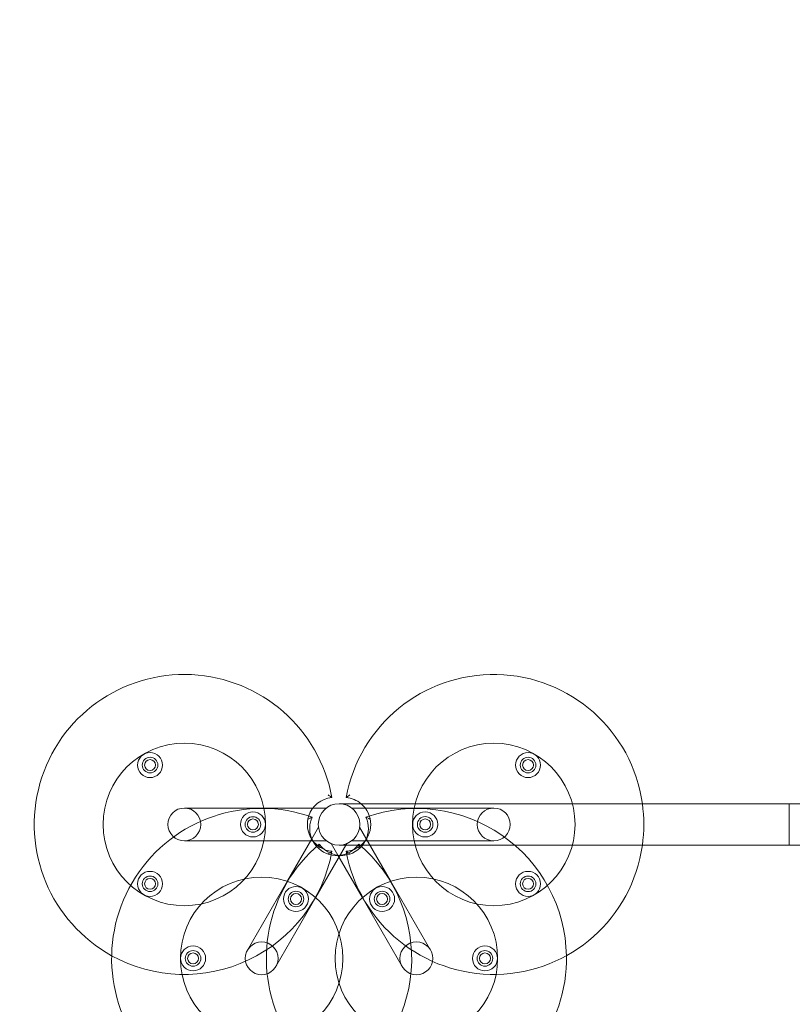
# Model space of a CAD drawing. Extents: x -906 to 0, y -627 to 0.
# Drawn here: x -511 to -480, y -335 to -295 of the extents above; entities that cross this region are included whole.
import ezdxf

# ---------------------------------------------------------------- set-up
doc = ezdxf.new("R2010")
doc.units = 0
doc.header["$MEASUREMENT"] = 0
doc.header["$PDMODE"] = 68
doc.header["$PDSIZE"] = 5
doc.styles.get("Standard").update_dxf_attribs({"font": 'Helvetica LT 57 Condensed_0.ttf'})
doc.dimstyles.new('FEET-METERS', dxfattribs={"dimtxt": 12, "dimasz": 7, "dimexe": 3, "dimexo": 3, "dimgap": 3, "dimtad": 0, "dimdec": 1, "dimzin": 3, "dimdsep": 46, "dimlunit": 4, "dimtxsty": 'Standard', "dimcen": 0.09, "dimadec": 0, "dimazin": 0, "dimtfac": 2, "dimtdec": 1, "dimtofl": 0, "dimtmove": 0, "dimatfit": 3, "dimfxl": 1, "dimfrac": 2, "dimtolj": 1, "dimtzin": 3, "dimarcsym": 0})

# ---------------------------------------------------------------- blocks, each defined once
blk = doc.blocks.new('*D99')
at = {"color": 0, "lineweight": -2, "transparency": 16777216}
for p, q in [((-647.9, -404.298), (-647.9, -141.859)), ((-250.06, -466.181), (-250.06, -141.859)), ((-640.9, -144.859), (-507.618, -144.859)), ((-257.06, -144.859), (-405.602, -144.859))]:
    blk.add_line(p, q, dxfattribs=at)
at = {"color": 0, "lineweight": 0, "transparency": 16777216}
for points in [[(-640.9, -143.692), (-640.9, -146.026), (-647.9, -144.859)], [(-257.06, -143.692), (-257.06, -146.026), (-250.06, -144.859)]]:
    blk.add_solid(points, dxfattribs=at)
at = {"layer": 'Defpoints', "color": 0, "lineweight": 0, "transparency": 16777216}
for p in [(-647.9, -144.859), (-647.9, -407.298), (-250.06, -469.181)]:
    blk.add_point(p, dxfattribs=at)
at = {"color": 0, "lineweight": 0, "transparency": 16777216, "insert": (-456.61, -144.859), "char_height": 12, "attachment_point": 5}
blk.add_mtext('\\A1;33\'-2" [10.1M]', dxfattribs=at)
blk = doc.blocks.new('*D100')
at = {"color": 0, "lineweight": -2, "transparency": 16777216}
for p, q in [((-398.887, -168.756), (-725.202, -168.756)), ((-722.202, -175.756), (-722.202, -295.063)), ((-722.202, -545.782), (-722.202, -389.012)), ((-329.768, -552.782), (-725.202, -552.782))]:
    blk.add_line(p, q, dxfattribs=at)
at = {"color": 0, "lineweight": 0, "transparency": 16777216}
for points in [[(-723.368, -175.756), (-721.035, -175.756), (-722.202, -168.756)], [(-723.368, -545.782), (-721.035, -545.782), (-722.202, -552.782)]]:
    blk.add_solid(points, dxfattribs=at)
at = {"layer": 'Defpoints', "color": 0, "lineweight": 0, "transparency": 16777216}
for p in [(-395.887, -168.756), (-722.202, -552.782), (-326.768, -552.782)]:
    blk.add_point(p, dxfattribs=at)
at = {"color": 0, "lineweight": 0, "transparency": 16777216, "insert": (-722.202, -342.038), "char_height": 12, "attachment_point": 5, "rotation": 90}
blk.add_mtext('\\A1;32\'-0" [9.8M]', dxfattribs=at)
blk = doc.blocks.new('new block')
at = {"color": 0, "linetype": 'Continuous', "lineweight": 0}
for p, q in [((-493.814, -326.771), (-498.501, -326.771)), ((-493.814, -326.771), (-480.501, -326.771)), ((-480.501, -326.771), (-480.501, -328.431)), ((-479.33, -326.771), (-480.501, -326.771)), ((-480.501, -328.431), (-480.501, -326.771)), ((-501.488, -326.944), (-504.688, -326.944)), ((-499.546, -326.944), (-501.488, -326.944)), ((-499.008, -326.944), (-499.546, -326.944)), ((-497.995, -326.944), (-495.515, -326.944)), ((-492.315, -326.944), (-495.515, -326.944)), ((-499.324, -327.711), (-499.593, -328.177)), ((-497.679, -327.711), (-496.439, -329.859)), ((-504.688, -328.259), (-501.488, -328.259)), ((-499.008, -328.259), (-501.488, -328.259)), ((-499.593, -328.177), (-500.564, -329.859)), ((-498.185, -328.369), (-499.425, -330.516)), ((-498.817, -328.369), (-498.549, -328.834)), ((-498.501, -328.431), (-493.814, -328.431)), ((-497.995, -328.259), (-495.515, -328.259)), ((-495.515, -328.259), (-492.315, -328.259)), ((-493.814, -328.431), (-480.501, -328.431)), ((-479.33, -328.431), (-480.501, -328.431)), ((-498.549, -328.834), (-497.577, -330.516)), ((-500.564, -329.859), (-502.164, -332.63)), ((-494.839, -332.63), (-496.439, -329.859)), ((-501.025, -333.288), (-499.425, -330.516)), ((-497.577, -330.516), (-495.977, -333.288))]:
    blk.add_line(p, q, dxfattribs=at)
for centre, radius in [((-504.688, -327.601), 3.25), ((-492.315, -327.601), 3.25), ((-506.059, -325.227), 0.5), ((-506.059, -325.226), 0.312), ((-490.943, -325.227), 0.5), ((-490.943, -325.227), 0.312), ((-506.059, -325.227), 0.219), ((-490.943, -325.227), 0.219), ((-504.688, -327.601), 0.657), ((-501.945, -327.601), 0.5), ((-501.945, -327.602), 0.312), ((-495.057, -327.601), 0.5), ((-495.057, -327.601), 0.312), ((-492.315, -327.601), 0.657), ((-501.945, -327.601), 0.219), ((-495.057, -327.601), 0.219), ((-506.059, -329.977), 0.5), ((-506.059, -329.976), 0.312), ((-490.943, -329.977), 0.5), ((-490.943, -329.977), 0.312), ((-506.059, -329.977), 0.219), ((-501.595, -332.959), 3.25), ((-495.408, -332.959), 3.25), ((-490.943, -329.977), 0.219), ((-500.224, -330.583), 0.5), ((-500.223, -330.584), 0.312), ((-500.224, -330.583), 0.219), ((-496.78, -330.584), 0.5), ((-496.779, -330.583), 0.312), ((-496.78, -330.584), 0.219), ((-501.595, -332.959), 0.657), ((-495.408, -332.959), 0.657), ((-504.337, -332.959), 0.5), ((-504.338, -332.959), 0.312), ((-504.337, -332.959), 0.219), ((-492.665, -332.959), 0.5), ((-492.666, -332.959), 0.312), ((-492.665, -332.959), 0.219)]:
    blk.add_circle(centre, radius, dxfattribs=at)
for centre, radius, start, end in [((-504.689, -327.601), 6, 10.3272, 241.0392), ((-492.314, -327.601), 6, 7.9514, 169.6728), ((-498.689, -327.601), 1.08, 95.1636, 161.7036), ((-498.314, -327.601), 1.08, 50.221, 84.8364), ((-498.501, -327.601), 0.83, 90, 270), ((-498.501, -327.601), 0.83, 270, 90), ((-498.314, -327.601), 1.08, 309.779, 50.221), ((-492.314, -327.601), 6, -7.9514, 7.9514), ((-501.595, -332.96), 6, 70.3272, 301.0392), ((-498.689, -327.601), 1.08, 161.7036, 264.8364), ((-498.595, -327.763), 1.08, 155.1636, 221.7036), ((-498.408, -327.763), 1.08, -78.2964, 24.8364), ((-495.408, -332.96), 6, 1.0392, 109.6728), ((-495.408, -332.96), 6, 130.3272, 1.0392), ((-498.595, -327.763), 1.08, 221.7036, 324.8364), ((-498.408, -327.763), 1.08, 215.1636, 281.7036), ((-501.595, -332.96), 6, 301.0392, 49.6728), ((-492.314, -327.601), 6, 190.3272, 352.0486), ((-498.314, -327.601), 1.08, 275.1636, 309.779), ((-504.689, -327.601), 6, 241.0392, 349.6728)]:
    blk.add_arc(centre, radius, start, end, dxfattribs=at)
for points, knots in [([(-498.786, -326.525), (-498.786, -326.525), (-498.788, -326.524), (-498.795, -326.519), (-498.801, -326.514), (-498.817, -326.502), (-498.829, -326.493), (-498.855, -326.475), (-498.87, -326.464), (-498.9, -326.443), (-498.917, -326.432), (-498.933, -326.421), (-498.933, -326.421), (-498.933, -326.421)], [-0.4845168, -0.4845168, -0.4845168, -0.4845168, -0.4506685, -0.4506685, -0.4113914, -0.4113914, -0.3573137, -0.3573137, -0.3011599, -0.3011599, -0.2426115, -0.2426115, -0.2419053, -0.2419053, -0.2419053, -0.2419053]), ([(-498.217, -326.525), (-498.217, -326.525), (-498.215, -326.524), (-498.208, -326.519), (-498.202, -326.514), (-498.185, -326.502), (-498.173, -326.493), (-498.147, -326.475), (-498.133, -326.464), (-498.102, -326.443), (-498.086, -326.432), (-498.069, -326.421), (-498.069, -326.421), (-498.069, -326.421)], [-0.4845168, -0.4845168, -0.4845168, -0.4845168, -0.4506685, -0.4506685, -0.4113914, -0.4113914, -0.3573137, -0.3573137, -0.3011599, -0.3011599, -0.2426115, -0.2426115, -0.2419053, -0.2419053, -0.2419053, -0.2419053]), ([(-499.575, -327.31), (-499.575, -327.31), (-499.577, -327.311), (-499.585, -327.314), (-499.592, -327.317), (-499.611, -327.325), (-499.624, -327.331), (-499.654, -327.344), (-499.67, -327.352), (-499.703, -327.368), (-499.721, -327.376), (-499.739, -327.385), (-499.739, -327.385), (-499.739, -327.385)], [-0.4845168, -0.4845168, -0.4845168, -0.4845168, -0.4506685, -0.4506685, -0.4113914, -0.4113914, -0.3573137, -0.3573137, -0.3011599, -0.3011599, -0.2426115, -0.2426115, -0.2419053, -0.2419053, -0.2419053, -0.2419053]), ([(-497.263, -327.385), (-497.264, -327.385), (-497.264, -327.385), (-497.281, -327.376), (-497.299, -327.368), (-497.333, -327.352), (-497.349, -327.344), (-497.378, -327.331), (-497.392, -327.325), (-497.411, -327.317), (-497.417, -327.314), (-497.425, -327.311), (-497.427, -327.31), (-497.427, -327.31)], [-0.2419053, -0.2419053, -0.2419053, -0.2419053, -0.2411991, -0.2411991, -0.1826507, -0.1826507, -0.1264969, -0.1264969, -0.0724193, -0.0724193, -0.0331421, -0.0331421, 0.0007062, 0.0007062, 0.0007062, 0.0007062]), ([(-499.29, -328.385), (-499.29, -328.385), (-499.291, -328.388), (-499.292, -328.397), (-499.293, -328.404), (-499.295, -328.424), (-499.297, -328.439), (-499.3, -328.471), (-499.301, -328.489), (-499.304, -328.526), (-499.306, -328.545), (-499.307, -328.565), (-499.307, -328.565), (-499.307, -328.565)], [-0.4845168, -0.4845168, -0.4845168, -0.4845168, -0.4506685, -0.4506685, -0.4113914, -0.4113914, -0.3573137, -0.3573137, -0.3011599, -0.3011599, -0.2426115, -0.2426115, -0.2419053, -0.2419053, -0.2419053, -0.2419053]), ([(-497.696, -328.565), (-497.696, -328.565), (-497.696, -328.565), (-497.697, -328.545), (-497.698, -328.526), (-497.701, -328.489), (-497.703, -328.471), (-497.706, -328.439), (-497.707, -328.424), (-497.71, -328.404), (-497.711, -328.397), (-497.712, -328.388), (-497.712, -328.385), (-497.712, -328.385)], [-0.2419053, -0.2419053, -0.2419053, -0.2419053, -0.2411991, -0.2411991, -0.1826507, -0.1826507, -0.1264969, -0.1264969, -0.0724193, -0.0724193, -0.0331421, -0.0331421, 0.0007062, 0.0007062, 0.0007062, 0.0007062]), ([(-498.933, -328.781), (-498.933, -328.781), (-498.933, -328.781), (-498.917, -328.77), (-498.9, -328.759), (-498.87, -328.738), (-498.855, -328.728), (-498.829, -328.709), (-498.817, -328.7), (-498.801, -328.688), (-498.795, -328.683), (-498.788, -328.678), (-498.786, -328.677), (-498.786, -328.677)], [-0.2419053, -0.2419053, -0.2419053, -0.2419053, -0.2411991, -0.2411991, -0.1826507, -0.1826507, -0.1264969, -0.1264969, -0.0724193, -0.0724193, -0.0331421, -0.0331421, 0.0007062, 0.0007062, 0.0007062, 0.0007062]), ([(-498.069, -328.781), (-498.069, -328.781), (-498.069, -328.781), (-498.086, -328.77), (-498.102, -328.759), (-498.133, -328.738), (-498.147, -328.728), (-498.173, -328.709), (-498.185, -328.7), (-498.202, -328.688), (-498.208, -328.683), (-498.215, -328.678), (-498.217, -328.677), (-498.217, -328.677)], [-0.2419053, -0.2419053, -0.2419053, -0.2419053, -0.2411991, -0.2411991, -0.1826507, -0.1826507, -0.1264969, -0.1264969, -0.0724193, -0.0724193, -0.0331421, -0.0331421, 0.0007062, 0.0007062, 0.0007062, 0.0007062])]:
    blk.add_open_spline(points, degree=3, knots=knots, dxfattribs=at)
blk = doc.blocks.new('b312453')
at = {"lineweight": 0}
blk.add_blockref('new block', (439.719, 361.197), dxfattribs=at)

msp = doc.modelspace()

# ---------------------------------------------------------------- block references
at = {"lineweight": 0}
msp.add_blockref('b312453', (-439.719, -361.197), dxfattribs=at)

# ---------------------------------------------------------------- dimensions: what is measured, and where the dimension line sits
dim = msp.add_linear_dim(base=(-647.9, -144.859), p1=(-250.06, -469.181), p2=(-647.9, -407.298), dimstyle='FEET-METERS', dxfattribs=at)
dim.commit()
dim.dimension.update_dxf_attribs({"geometry": '*D99', "text_midpoint": (-456.61, -144.859), "dimtype": 160})
dim = msp.add_linear_dim(base=(-722.202, -552.782), p1=(-395.887, -168.756), p2=(-326.768, -552.782), angle=90, dimstyle='FEET-METERS', dxfattribs=at)
dim.commit()
dim.dimension.update_dxf_attribs({"geometry": '*D100', "text_midpoint": (-722.202, -342.038), "dimtype": 160})

doc.saveas('drawing.dxf')
